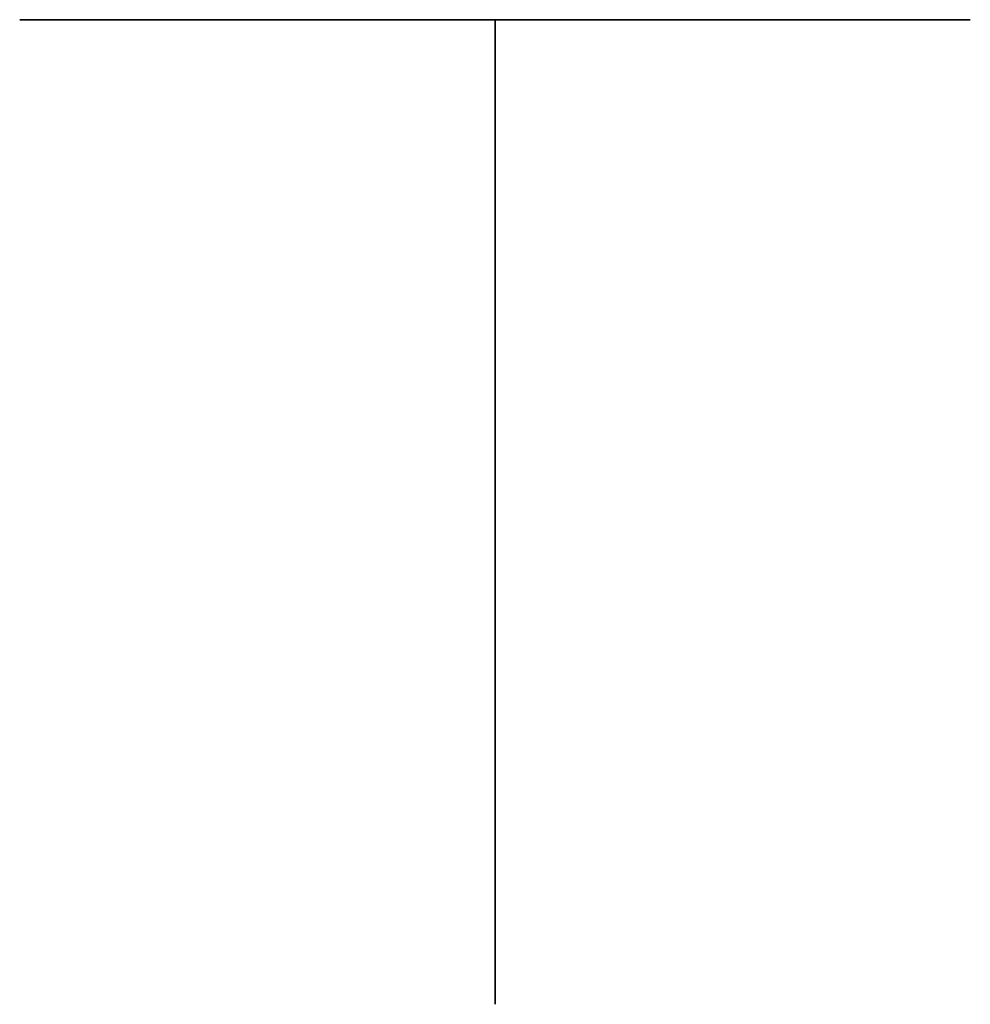
# Model space of a CAD drawing. Units: centimetres. Extents: x 1.8 to 72.9, y -0.9 to 72.7.
import ezdxf

# ---------------------------------------------------------------- set-up
doc = ezdxf.new("R2010")
doc.units = ezdxf.units.CM
doc.header["$MEASUREMENT"] = 0
doc.layers.add('LG709 v1_Sketch17', color=7, linetype='Continuous')
doc.layers.add('LG709 v1_Sketch22', color=7, linetype='Continuous')

msp = doc.modelspace()

# ---------------------------------------------------------------- linework, layer by layer
at = {"layer": 'LG709 v1_Sketch17'}
for p, q in [((37.322, 72.739, 43.486), (37.322, 72.739, 23.166)), ((37.322, -0.921, 43.486), (37.322, 72.739, 43.486)), ((37.322, 72.739, 0), (37.322, -0.921, 0)), ((37.322, -0.921, 83.82), (37.322, 72.739, 83.82)), ((37.322, 72.739, 65.405), (37.322, -0.921, 63.806)), ((37.322, 72.739, 23.166), (37.322, -0.921, 23.166)), ((37.322, 72.739, 83.82), (37.322, 72.739, 0)), ((37.322, 46.641, 29.761), (37.322, 72.739, 23.604)), ((37.322, 72.739, 65.405), (37.322, 72.739, 23.166)), ((37.322, 72.739, 23.166), (37.322, -0.921, 23.166)), ((37.322, 70.199, 19.805), (37.322, 70.199, 0)), ((37.322, 70.199, 0), (37.322, 68.294, 0)), ((37.322, 62.579, 23.166), (37.322, 70.199, 15.546)), ((37.322, 70.199, 0), (37.322, 68.294, 0)), ((37.322, 59.394, 83.82), (37.322, 46.641, 29.761)), ((37.322, 4.159, 63.916), (37.322, 4.159, 23.166)), ((37.322, -0.921, 23.166), (37.322, -0.921, 43.486)), ((37.322, -0.921, 0), (37.322, -0.921, 83.82))]:
    msp.add_line(p, q, dxfattribs=at)
msp.add_open_spline([(37.322, 70.199, 19.805), (37.322, 70.206, 19.805), (37.322, 69.911, 19.796), (37.322, 69.246, 19.775), (37.322, 68.748, 19.759), (37.322, 68.383, 19.748), (37.322, 68.294, 19.745), (37.322, 68.294, 19.745), (37.322, 68.294, 19.745)], degree=3, knots=[0, 0, 0, 0, 0.986234, 1.479509, 1.972784, 2.46595, 2.959016, 2.959016, 2.959016, 2.959016, 2.959016], dxfattribs=at)
for p in [(37.322, 66.837, 23.166), (37.322, 54.959, 65.019), (37.322, 49.879, 43.486), (37.322, 36.059, 22.213)]:
    msp.add_point(p, dxfattribs=at)
at = {"layer": 'LG709 v1_Sketch22'}
for p, q in [((1.762, 72.739, 83.82), (1.762, 72.739, 0)), ((1.762, 72.739, 0), (72.882, 72.739, 0)), ((72.882, 72.739, 83.82), (1.762, 72.739, 83.82)), ((37.322, 72.739, 83.82), (37.322, 72.739, 0)), ((37.322, 72.739, 83.82), (37.322, 72.739, 83.82)), ((37.322, 72.739, 0), (37.322, 72.739, 0)), ((72.882, 72.739, 0), (72.882, 72.739, 83.82))]:
    msp.add_line(p, q, dxfattribs=at)
for p in [(37.322, 72.739, 41.91), (37.322, 72.739, 0)]:
    msp.add_point(p, dxfattribs=at)

doc.saveas('drawing.dxf')
